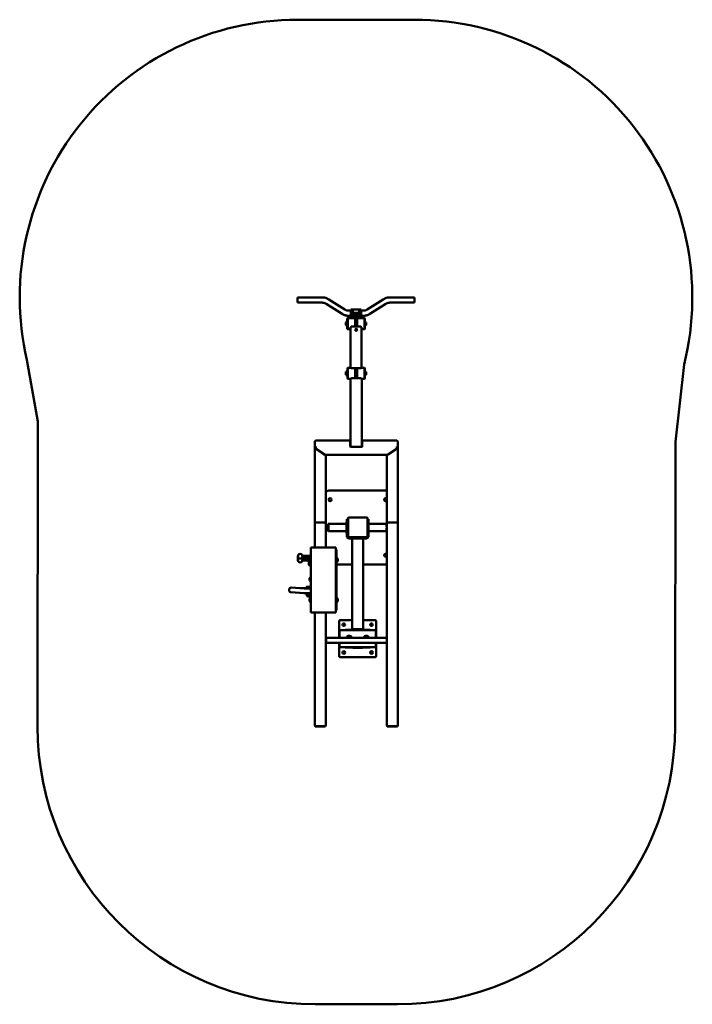
# Model space of a CAD drawing. Units: millimetres. Extents: x -1612 to 2022, y -2486 to 2831.
import ezdxf

# ---------------------------------------------------------------- set-up
doc = ezdxf.new("R2010")
doc.units = ezdxf.units.MM
doc.layers.add('Visible (ISO)', color=7, linetype='Continuous', lineweight=50)

msp = doc.modelspace()

# ---------------------------------------------------------------- linework, layer by layer
at = {"layer": 'Visible (ISO)'}
for p, q in [((-112.1, 2831), (521.7, 2831)), ((-112.1, 1331), (-112.1, 1303)), ((22.6, 1331), (-112.1, 1331)), ((521.7, 1331), (387, 1331)), ((521.7, 1331), (521.7, 1303)), ((22.6, 1303), (-112.1, 1303)), ((129.6, 1242.2), (43, 1297.2)), ((144.6, 1265.9), (58, 1320.8)), ((351.5, 1320.8), (265, 1265.9)), ((366.5, 1297.2), (280, 1242.2)), ((521.7, 1303), (387, 1303)), ((176.8, 1260), (165.1, 1260)), ((176.8, 1232), (165.1, 1232)), ((176.8, 1265.2), (176.8, 1226.7)), ((176.8, 1265.2), (186.8, 1265.2)), ((176.8, 1226.7), (186.8, 1226.7)), ((186.8, 1226.7), (186.8, 1265.2)), ((187.3, 1260), (186.8, 1260)), ((187.3, 1232), (186.8, 1232)), ((187.3, 1265.2), (187.3, 1226.7)), ((222.3, 1265.2), (187.3, 1265.2)), ((197.8, 1226.7), (187.3, 1226.7)), ((199.8, 1244.1), (199.8, 1217.6)), ((209.8, 1244.1), (209.8, 1217.6)), ((222.3, 1226.7), (211.8, 1226.7)), ((222.3, 1226.7), (222.3, 1265.2)), ((222.8, 1260), (222.3, 1260)), ((222.8, 1232), (222.3, 1232)), ((222.8, 1265.2), (222.8, 1226.7)), ((222.8, 1265.2), (232.8, 1265.2)), ((222.8, 1226.7), (232.8, 1226.7)), ((232.8, 1226.7), (232.8, 1265.2)), ((244.5, 1260), (232.8, 1260)), ((244.5, 1232), (232.8, 1232)), ((149.5, 1184.2), (149.5, 1194.2)), ((153, 1197.7), (154.5, 1197.7)), ((153, 1180.7), (154.5, 1180.7)), ((154.5, 1180.7), (154.5, 1197.7)), ((155.5, 1196.7), (154.5, 1197.7)), ((155.5, 1181.7), (154.5, 1180.7)), ((155.5, 1198.2), (156, 1198.7)), ((155.5, 1180.2), (155.5, 1198.2)), ((155.5, 1180.2), (156, 1179.7)), ((156, 1204.2), (156, 1174.2)), ((156, 1204.2), (157.3, 1204.2)), ((156, 1174.2), (157.3, 1174.2)), ((157.3, 1174.2), (157.3, 1204.2)), ((157.3, 1200.8), (157.8, 1200.8)), ((157.3, 1177.7), (157.8, 1177.7)), ((157.8, 1217.2), (159.8, 1219.2)), ((157.8, 1161.2), (157.8, 1217.2)), ((159.8, 1219.2), (159.8, 1159.2)), ((199.8, 1219.2), (159.8, 1219.2)), ((183.3, 1174.9), (227.3, 1174.9)), ((199.8, 1217.6), (199.8, 1174.9)), ((199.8, 1217.6), (209.8, 1217.6)), ((199.8, 1217.6), (199.8, 1174.9)), ((209.8, 1217.6), (209.8, 1174.9)), ((210.8, 1199.2), (209.8, 1199.2)), ((210.8, 1179.2), (209.8, 1179.2)), ((210.8, 1174.9), (210.8, 1219.2)), ((250.8, 1219.2), (210.8, 1219.2)), ((250.8, 1159.2), (250.8, 1219.2)), ((252.8, 1217.2), (250.8, 1219.2)), ((252.8, 1217.2), (252.8, 1161.2)), ((253.1, 1199.2), (252.8, 1199.2)), ((253.1, 1179.2), (252.8, 1179.2)), ((253.1, 1179.2), (253.1, 1199.2)), ((254.1, 1198.2), (253.1, 1199.2)), ((254.1, 1180.2), (253.1, 1179.2)), ((254.1, 1198.2), (254.1, 1180.2)), ((254.1, 1196.7), (255.1, 1197.7)), ((254.1, 1181.7), (255.1, 1180.7)), ((255.1, 1197.7), (255.1, 1180.7)), ((256.6, 1197.7), (255.1, 1197.7)), ((256.6, 1180.7), (255.1, 1180.7)), ((260.1, 1194.2), (260.1, 1184.2)), ((157.8, 1161.2), (159.8, 1159.2)), ((175.3, 1159.2), (159.8, 1159.2)), ((175.3, 1167.4), (175.3, 951.1)), ((206.8, 1159.2), (203.8, 1159.2)), ((235.3, 951.1), (235.3, 1167.4)), ((250.8, 1159.2), (235.3, 1159.2)), ((252.8, 1161.2), (250.8, 1159.2)), ((-1513.2, 661.7), (-1573.8, 994)), ((1977.3, 968.9), (1931, 550.7)), ((149.5, 916.1), (149.5, 926.1)), ((153, 929.6), (154.5, 929.6)), ((153, 912.6), (154.5, 912.6)), ((154.5, 912.6), (154.5, 929.6)), ((155.5, 928.6), (154.5, 929.6)), ((155.5, 913.6), (154.5, 912.6)), ((155.5, 930.1), (156, 930.6)), ((155.5, 912.1), (155.5, 930.1)), ((155.5, 912.1), (156, 911.6)), ((156, 936.1), (156, 906.1)), ((156, 936.1), (157.3, 936.1)), ((156, 906.1), (157.3, 906.1)), ((157.3, 906.1), (157.3, 936.1)), ((157.3, 932.7), (158.3, 932.7)), ((157.3, 909.6), (158.3, 909.6)), ((158.3, 949.1), (160.3, 951.1)), ((158.3, 893.1), (158.3, 949.1)), ((160.3, 951.1), (160.3, 891.1)), ((175.3, 951.1), (160.3, 951.1)), ((183.3, 948.9), (227.3, 948.9)), ((200.3, 948.9), (200.3, 896.1)), ((200.3, 948.9), (200.3, 896.1)), ((210.3, 948.9), (210.3, 896.1)), ((210.3, 939.6), (211.3, 939.6)), ((211.3, 935.5), (210.3, 935.5)), ((211.3, 931.1), (210.3, 931.1)), ((211.3, 911.1), (210.3, 911.1)), ((210.3, 909.2), (211.3, 909.2)), ((211.3, 905.5), (210.3, 905.5)), ((211.3, 896.1), (211.3, 948.9)), ((251.3, 951.1), (235.3, 951.1)), ((251.3, 891.1), (251.3, 951.1)), ((253.3, 949.1), (251.3, 951.1)), ((253.3, 949.1), (253.3, 893.1)), ((254.1, 930.1), (253.3, 930.9)), ((254.1, 912.1), (253.3, 911.3)), ((254.1, 930.1), (254.1, 912.1)), ((254.1, 928.6), (255.1, 929.6)), ((254.1, 913.6), (255.1, 912.6)), ((255.1, 929.6), (255.1, 912.6)), ((256.6, 929.6), (255.1, 929.6)), ((256.6, 912.6), (255.1, 912.6)), ((260.1, 926.1), (260.1, 916.1)), ((158.3, 893.1), (160.3, 891.1)), ((175.8, 891.1), (160.3, 891.1)), ((175.8, 891.1), (175.8, 530)), ((230.3, 896.1), (181.2, 896.1)), ((183.8, 895.8), (227.8, 895.8)), ((251.3, 891.1), (235.8, 891.1)), ((235.8, 530), (235.8, 891.1)), ((253.3, 893.1), (251.3, 891.1)), ((-1515.9, -986), (-1513.2, 661.7)), ((-18.4, 551.7), (-18.4, 522.4)), ((-12.9, 555.4), (-12.2, 555.4)), ((-12.2, 555.4), (-12.2, 558.6)), ((-12.2, 558.6), (175.8, 558.6)), ((173.8, 526.5), (173.8, 555.1)), ((235.8, 558.6), (424.8, 558.6)), ((238.8, 555.1), (238.8, 526.5)), ((424.8, 558.6), (424.8, 555.4)), ((424.8, 555.4), (425.5, 555.4)), ((431, 522.4), (431, 551.7)), ((1931, 550.7), (1928.5, -986)), ((-18.4, 521.4), (-18.4, 522.4)), ((-18.4, 521.4), (-13.4, 521.4)), ((-18.4, 120.6), (-18.4, 521.4)), ((-13.4, 521.4), (-13.4, 522.4)), ((-12.9, 526.2), (-12.2, 526.2)), ((-12.9, 522.8), (-12.2, 522.8)), ((-12.2, 514.9), (-12.2, 526.2)), ((-11.9, 514.7), (-11.9, 514.6)), ((-8.6, 512), (32.1, 484.8)), ((31.6, 483.9), (-8.4, 511.6)), ((39, 482.1), (373.6, 482.1)), ((41.6, 120.6), (41.6, 482.1)), ((235.8, 524.1), (176.8, 524.1)), ((227.8, 524.1), (183.8, 524.1)), ((371, 482.1), (371, 120.6)), ((380.5, 484.8), (421.2, 512)), ((421, 511.6), (381, 483.9)), ((424.5, 514.6), (424.5, 514.7)), ((424.8, 526.2), (425.5, 526.2)), ((424.8, 526.2), (424.8, 514.9)), ((424.8, 522.8), (425.5, 522.8)), ((426, 522.4), (426, 521.4)), ((431, 521.4), (426, 521.4)), ((431, 522.4), (431, 521.4)), ((431, 521.4), (431, 120.6)), ((64.8, 289), (364.8, 289)), ((-18.4, 119.7), (-18.4, 120.6)), ((-18.4, 119.7), (-18.4, -18.8)), ((33.6, 116.1), (-10.4, 116.1)), ((-8.4, 116.1), (31.6, 116.1)), ((41.6, 120.6), (41.6, 119.7)), ((41.6, -18.8), (41.6, 119.7)), ((43.6, 105.2), (41.6, 107.2)), ((54.8, 108), (55.8, 109)), ((54.8, 70), (54.8, 108)), ((55.8, 109), (55.8, 69)), ((152.8, 109), (55.8, 109)), ((152.8, 119), (161.8, 119)), ((152.8, 119), (152.8, 113)), ((152.8, 113), (152.8, 65)), ((154.8, 134), (154.8, 119)), ((161.8, 134), (154.8, 134)), ((161.8, 140), (161.8, 39)), ((264.8, 142), (163.8, 142)), ((266.8, 39), (266.8, 140)), ((272.8, 134), (266.8, 134)), ((272.8, 119), (266.8, 119)), ((272.8, 119), (272.8, 134)), ((272.8, 113), (272.8, 119)), ((272.8, 65), (272.8, 113)), ((272.8, 109), (369.8, 109)), ((369.8, 92.7), (369.8, 109)), ((370.8, 108), (369.8, 109)), ((370.8, 108), (370.8, 105.1)), ((370.8, 107), (371, 107.2)), ((371, 119.7), (371, 120.6)), ((371, 119.7), (371, -982.9)), ((423, 116.1), (379, 116.1)), ((381, 116.1), (421, 116.1)), ((431, 120.6), (431, 119.7)), ((431, -982.9), (431, 119.7)), ((43.6, 69.2), (41.6, 67.2)), ((43.6, 105.2), (43.6, 69.2)), ((43.6, 99), (54.8, 99)), ((43.6, 79), (54.8, 79)), ((54.8, 70), (55.8, 69)), ((152.8, 69), (55.8, 69)), ((152.8, 65), (152.8, 59)), ((152.8, 59), (161.8, 59)), ((154.8, 59), (154.8, 45)), ((272.8, 59), (266.8, 59)), ((272.8, 69), (369.2, 69)), ((272.8, 59), (272.8, 65)), ((272.8, 45), (272.8, 59)), ((369, 69.2), (369, 84.7)), ((369.1, 69.1), (371, 67.2)), ((163.8, 37), (264.8, 37)), ((170.8, 29), (256.8, 29)), ((183.8, 29), (183.8, -461)), ((191.8, 29), (235.8, 29)), ((243.8, -461), (243.8, 29)), ((-38.4, -55), (-38.4, -18.8)), ((-38.4, -18.8), (96.6, -18.8)), ((96.6, -18.8), (96.6, -55)), ((97.4, -33.4), (96.6, -33.4)), ((99.6, -33.4), (97.4, -33.4)), ((99.6, -33.4), (99.6, -70.2)), ((-109.4, -66.6), (-109.4, -87.3)), ((-84.4, -64.3), (-84.4, -66.6)), ((-84.4, -64.3), (-48.4, -64.3)), ((-84.4, -66.6), (-84.4, -67.3)), ((-84.4, -67.3), (-84.4, -70.3)), ((-84.4, -70.3), (-84.4, -72.6)), ((-48.4, -70.3), (-84.4, -70.3)), ((-84.4, -72.6), (-84.4, -84.3)), ((-84.4, -72.6), (-48.4, -72.6)), ((-84.4, -81.3), (-51.6, -81.3)), ((-84.4, -84.3), (-84.4, -87.3)), ((-84.4, -87.3), (-84.4, -89.6)), ((-51.6, -87.3), (-84.4, -87.3)), ((-84.4, -89.6), (-51.6, -89.6)), ((-51.6, -80.2), (-51.6, -93.2)), ((-50.8, -99), (-50.8, -111.9)), ((-45, -97.2), (-45, -76.2)), ((-44.4, -74.3), (-44.4, -94.5)), ((-44.4, -94.5), (-44.4, -101)), ((-44.4, -101), (-44.4, -102.4)), ((-44.4, -102.4), (-44.4, -111.5)), ((-44.4, -102.4), (-44.4, -102.4)), ((-44.4, -102.4), (-38.4, -102.4)), ((-38.4, -55), (-38.4, -72.1)), ((-38.4, -321.1), (-38.4, -72.1)), ((96.6, -72.1), (96.6, -55)), ((96.6, -72.1), (96.6, -321.1)), ((99.6, -74.4), (99.6, -70.2)), ((99.6, -74.4), (99.6, -318.8)), ((106.2, -93.2), (106.2, -80.2)), ((-44.4, -111.5), (-44.4, -118)), ((-44.4, -118), (-44.4, -119.4)), ((-44.4, -119.4), (-44.4, -119.4)), ((-44.4, -119.4), (-38.4, -119.4)), ((99.6, -111), (183.8, -111)), ((243.8, -111), (364.8, -111)), ((-45.6, -184.3), (-45.6, -197.3)), ((-39, -201.3), (-39, -180.3)), ((-76.5, -265.4), (-146.8, -261)), ((-74.9, -240.5), (-145.2, -236)), ((-94.4, -238.7), (-65.3, -240.3)), ((-94.4, -238.7), (-94.4, -239.3)), ((-62.3, -238.7), (-94.4, -238.7)), ((-94.4, -264.3), (-94.4, -264.7)), ((-94.4, -264.7), (-65.3, -266.3)), ((-65.3, -240.3), (-65.3, -240.9)), ((-65.3, -240.3), (-38.4, -240.7)), ((-62.3, -239.2), (-62.3, -231.8)), ((-38.4, -241.4), (-60.5, -241)), ((-58.9, -231.4), (-56.6, -231.2)), ((-56.6, -231.5), (-58.9, -231.4)), ((-56.6, -231.2), (-52, -231.2)), ((-56.6, -231.5), (-56.6, -231.2)), ((-52, -231.5), (-56.6, -231.5)), ((-52, -231.2), (-49.7, -231.4)), ((-52, -231.5), (-52, -231.2)), ((-49.7, -231.4), (-52, -231.5)), ((-46.3, -239.2), (-46.3, -231.8)), ((-38.4, -238.7), (-46.3, -238.7)), ((-65.3, -265.9), (-65.3, -266.3)), ((-65.3, -266.3), (-38.4, -266.7)), ((-63.2, -273.2), (-63.2, -266.3)), ((-63.2, -273.2), (-63.2, -266.3)), ((-38.4, -266.5), (-61, -266)), ((-60.1, -277.5), (-60.1, -275.8)), ((-59.3, -273.5), (-59.3, -266.4)), ((-58.2, -273.5), (-58.2, -266.4)), ((-50.5, -273.5), (-50.5, -266.5)), ((-49.3, -273.5), (-49.3, -266.5)), ((-48.5, -277.5), (-48.5, -275.8)), ((-45.6, -296.1), (-45.6, -309.1)), ((-45.5, -273.2), (-45.5, -266.6)), ((-45.4, -273.2), (-45.4, -266.6)), ((-44.8, -266.6), (-44.8, -274.6)), ((-44.8, -285.4), (-44.8, -295.1)), ((-39, -313.1), (-39, -292.1)), ((99.6, -323), (99.6, -318.8)), ((106.2, -309.1), (106.2, -296.1)), ((-38.4, -321.1), (-38.4, -337.6)), ((-38.4, -370.1), (-38.4, -337.6)), ((96.6, -370.1), (-38.4, -370.1)), ((-18.4, -370.1), (-18.4, -982.9)), ((41.6, -982.9), (41.6, -370.1)), ((96.6, -337.6), (96.6, -321.1)), ((96.6, -337.6), (96.6, -370.1)), ((96.6, -355.9), (97.4, -355.9)), ((97.4, -355.9), (99.6, -355.9)), ((99.6, -323), (99.6, -355.9)), ((113.8, -417), (113.8, -506.5)), ((183.8, -411), (119.8, -411)), ((307.8, -411), (243.8, -411)), ((313.8, -506.5), (313.8, -417)), ((116.5, -506.5), (116.5, -469.8)), ((121.4, -464.8), (306.5, -464.8)), ((280.8, -463.5), (146.8, -463.5)), ((191.8, -461), (183.8, -461)), ((235.8, -461), (191.8, -461)), ((243.8, -461), (235.8, -461)), ((311.5, -469.8), (311.5, -506.5)), ((42.8, -506.5), (42.8, -534.5)), ((42.8, -506.5), (371, -506.5)), ((42.8, -534.5), (371, -534.5)), ((113.8, -534.5), (113.8, -605)), ((116.5, -551.9), (116.5, -534.5)), ((306.5, -556.8), (121.4, -556.8)), ((146.8, -558.5), (280.8, -558.5)), ((191.8, -561), (235.8, -561)), ((311.5, -534.5), (311.5, -551.9)), ((313.8, -605), (313.8, -534.5)), ((119.8, -611), (307.8, -611)), ((41.6, -895.9), (42.3, -895.9)), ((41.6, -897.3), (42.3, -897.3)), ((42.3, -895.9), (42.3, -897.3)), ((42.3, -897.3), (42.3, -972.3)), ((-15.9, -983.2), (-15.9, -986)), ((34.1, -986.1), (-10.9, -986.1)), ((-10.4, -983.2), (33.6, -983.2)), ((39.1, -983.2), (39.1, -986)), ((41.6, -972.3), (42.3, -972.3)), ((373.5, -983.2), (373.5, -986)), ((423.5, -986.1), (378.5, -986.1)), ((379, -983.2), (423, -983.2)), ((428.5, -983.2), (428.5, -986)), ((428.5, -2486), (-15.9, -2486))]:
    msp.add_line(p, q, dxfattribs=at)
for centre, radius in [((64.8, 239), 8), ((138.8, -436), 7), ((288.8, -436), 7), ((138.8, -586), 7), ((288.8, -586), 7)]:
    msp.add_circle(centre, radius, dxfattribs=at)
for centre, radius, start, end in [((-112.1, 1331), 1500, 90, 192.9823), ((521.7, 1331), 1500, 346.0291, 90), ((197.8, 1224.7), 2, 0, 90), ((211.8, 1224.7), 2, 90, 180), ((153, 1194.2), 3.5, 90, 180), ((153, 1184.2), 3.5, 180, 270), ((256.6, 1194.2), 3.5, 0, 90), ((256.6, 1184.2), 3.5, 270, 0), ((153, 926.1), 3.5, 90, 180), ((153, 916.1), 3.5, 180, 270), ((256.6, 926.1), 3.5, 0, 90), ((256.6, 916.1), 3.5, 270, 0), ((64.8, 239), 50, 90, 117.6644), ((364.8, 239), 50, 82.8601, 90), ((364.8, 239), 8, 39.0292, 320.9708), ((163.8, 140), 2, 90, 180), ((264.8, 140), 2, 0, 90), ((170.8, 45), 16, 180, 270), ((163.8, 39), 2, 180, 270), ((256.8, 45), 16, 270, 0), ((264.8, 39), 2, 270, 0), ((364.8, -61), 8, 39.0292, 320.9708), ((-43.2, -86.7), 10.7, 100.0421, 142.4962), ((-43.2, -86.7), 10.7, 217.5038, 259.9579), ((-42.3, -105.5), 10.7, 121.1073, 142.4962), ((-44.4, -80.1), 0.6, 180, 270), ((-44.4, -93.3), 0.6, 90, 180), ((-36.6, -88), 10.7, 217.5038, 222.5196), ((-42.3, -105.5), 10.7, 102.3052, 104.8339), ((97.7, -86.7), 10.7, 37.5038, 79.9579), ((97.7, -86.7), 10.7, 280.0421, 322.4962), ((-42.3, -105.5), 10.7, 217.5038, 258.4776), ((364.8, -61), 50, 270, 277.1399), ((-37.2, -190.8), 10.7, 100.0421, 142.4962), ((-37.2, -190.8), 10.7, 217.5038, 259.9579), ((-38.4, -184.2), 0.6, 180, 270), ((-38.4, -197.4), 0.6, 90, 180), ((-54.3, -277.5), 5.8, 180, 0), ((-37.2, -302.6), 10.7, 100.0421, 142.4962), ((-37.2, -302.6), 10.7, 217.5038, 259.9579), ((-36.3, -268.1), 10.7, 217.5038, 258.4776), ((-36.3, -291.9), 10.7, 101.5224, 142.4962), ((-38.4, -296), 0.6, 180, 270), ((-38.4, -309.2), 0.6, 90, 180), ((97.7, -302.6), 10.7, 37.5038, 79.9579), ((97.7, -302.6), 10.7, 280.0421, 322.4962), ((119.8, -417), 6, 90, 180), ((307.8, -417), 6, 0, 90), ((146.8, -466.5), 3, 90, 146.2931), ((191.8, -469), 8, 90, 136.5675), ((235.8, -469), 8, 43.4325, 90), ((280.8, -466.5), 3, 33.7069, 90), ((167.5, -510.8), 15, 16.9778, 163.0222), ((167.5, -510.8), 5.75, 49.6182, 130.3818), ((260.5, -510.8), 15, 16.9778, 163.0222), ((260.5, -510.8), 5.75, 49.6182, 130.3818), ((146.8, -555.5), 3, 206.4269, 270), ((191.8, -553), 8, 223.4325, 270), ((235.8, -553), 8, 270, 316.5675), ((280.8, -555.5), 3, 270, 333.5731), ((119.8, -605), 6, 180, 270), ((307.8, -605), 6, 270, 0), ((-15.9, -986), 1500, 180, 270), ((428.5, -986), 1500, 270, 0)]:
    msp.add_arc(centre, radius, start, end, dxfattribs=at)
for centre, major_axis, ratio in [((205.3, 1156.1), (-5, 0), 0.941646), ((-96.9, -66.6), (12.5, 0), 0.997062)]:
    msp.add_ellipse(centre, major_axis=major_axis, ratio=ratio, dxfattribs=at)
for centre, major_axis, ratio, start_param, end_param in [((205.3, 1154.7), (5, 0), 0.941646, 0.143478, 2.998115), ((183.8, 901.9), (8, 0), 0.759915, 4.388223, 4.712389), ((227.8, 901.9), (8, 0), 0.759915, 4.712389, 5.036555), ((-12.9, 551.7), (-5.5, 0), 0.681891, 4.712389, 6.283185), ((-8.4, 550.7), (10, 0), 0.731454, 1.959015, 2.694462), ((176.8, 555.1), (-3, 0), 0.731454, 6.115737, 6.283185), ((176.8, 551.7), (-3, 0), 0.731454, 6.115737, 6.283185), ((235.8, 555.1), (3, 0), 0.731454, 0, 0.167448), ((235.8, 551.7), (3, 0), 0.731454, 0, 0.167448), ((421, 550.7), (10, 0), 0.731454, 0.44713, 1.182578), ((425.5, 551.7), (5.5, 0), 0.681891, 0, 1.570796), ((-12.9, 522.4), (-5.5, 0), 0.681891, 4.712389, 6.283185), ((-8.4, 521.4), (-10, 0), 0.731454, 0, 1.210453), ((-12.9, 522.4), (-0.5, 0), 0.681891, 4.712389, 6.283185), ((-8.4, 521.4), (-5, 0), 0.731454, 0, 0.711965), ((-8.6, 519.3), (9.37, -9.13), 0.434802, 4.752912, 5.113255), ((-8.4, 518.9), (-9.17, 9.28), 0.429709, 1.620641, 1.980984), ((31.6, 491.2), (9.17, -9.28), 0.429709, 5.122577, 6.322369), ((32.1, 492.1), (-9.37, 9.13), 0.434802, 1.971663, 2.722008), ((176.8, 526.5), (-3, 0), 0.731454, 0, 0.167448), ((183.8, 530), (-8, 0), 0.731454, 0, 1.570796), ((227.8, 530), (8, 0), 0.731454, 4.712389, 6.283185), ((235.8, 526.5), (3, 0), 0.731454, 6.115737, 6.283185), ((381, 491.2), (9.17, 9.28), 0.429709, 3.102409, 4.302201), ((380.5, 492.1), (-9.37, -9.13), 0.434802, 0.419585, 1.16993), ((421, 518.9), (-9.17, -9.28), 0.429709, 1.160609, 1.520952), ((421.2, 519.3), (9.37, 9.13), 0.434802, 4.311523, 4.671866), ((421, 521.4), (10, 0), 0.731454, 5.072732, 6.283185), ((421, 521.4), (5, 0), 0.731454, 5.57122, 6.283185), ((425.5, 522.4), (5.5, 0), 0.681891, 0, 1.570796), ((425.5, 522.4), (0.5, 0), 0.681891, 0, 1.570796), ((-8.4, 120.6), (10, 0), 0.449005, 3.141593, 4.712389), ((-10.4, 119.7), (-8, 0), 0.449005, 0, 1.570796), ((31.6, 120.6), (10, 0), 0.449005, 4.712389, 6.283185), ((33.6, 119.7), (-8, 0), 0.449005, 1.570796, 3.141593), ((166.8, 137), (-4.7, 11.4), 0.138701, 1.385743, 1.513408), ((166.8, 137), (-11.4, 4.7), 0.138701, 4.769778, 4.897443), ((261.8, 137), (11.4, 4.7), 0.138701, 1.385743, 1.513408), ((261.8, 137), (4.7, 11.4), 0.138701, 4.769778, 4.897443), ((381, 120.6), (10, 0), 0.449005, 3.141593, 4.712389), ((379, 119.7), (-8, 0), 0.449005, 0, 1.570796), ((421, 120.6), (10, 0), 0.449005, 4.712389, 6.283185), ((423, 119.7), (-8, 0), 0.449005, 1.570796, 3.141593), ((166.8, 42), (-4.7, -11.4), 0.138701, 4.769778, 4.897443), ((166.8, 42), (-11.4, -4.7), 0.138701, 1.385743, 1.513408), ((261.8, 42), (11.4, -4.7), 0.138701, 4.769778, 4.897443), ((261.8, 42), (4.7, -11.4), 0.138701, 1.385743, 1.513408), ((-96.9, -87.3), (12.5, 0), 0.997062, 3.141593, 6.283185), ((-48.4, -74.3), (10, 0), 0.997062, 0, 1.570796), ((-48.4, -74.3), (4, 0), 0.997062, 0, 1.570796), ((-48.4, -76.6), (4, 0), 0.997062, 0, 1.570796), ((-146, -248.5), (-0.8, -12.5), 0.874082, 3.141593, 6.283185), ((121.5, -469.9), (-3.61, 3.61), 0.980196, 5.507788, 7.058583), ((306.4, -469.9), (3.61, 3.61), 0.980196, 5.507788, 7.058583), ((121.5, -551.8), (-3.61, -3.61), 0.980196, 5.507788, 7.058583), ((306.4, -551.8), (3.61, -3.61), 0.980196, 5.507788, 7.058583), ((-10.4, -982.9), (-8, 0), 0.035046, 0, 1.570796), ((-10.9, -986), (-5, 0), 0.035046, 0, 1.570796), ((33.6, -982.9), (8, 0), 0.035046, 4.712389, 6.283185), ((34.1, -986), (5, 0), 0.035046, 4.712389, 6.283185), ((379, -982.9), (-8, 0), 0.035046, 0, 1.570796), ((378.5, -986), (-5, 0), 0.035046, 0, 1.570796), ((423, -982.9), (8, 0), 0.035046, 4.712389, 6.283185), ((423.5, -986), (5, 0), 0.035046, 4.712389, 6.283185)]:
    msp.add_ellipse(centre, major_axis=major_axis, ratio=ratio, start_param=start_param, end_param=end_param, dxfattribs=at)
for points, knots in [([(58, 1320.8), (56, 1322.1), (53.8, 1323.3), (49.3, 1325.5), (47, 1326.5), (42.3, 1328.1), (39.9, 1328.8), (35, 1329.9), (32.6, 1330.3), (27.6, 1330.9), (25.1, 1331), (22.6, 1331)], [5.6897734, 5.6897734, 5.6897734, 5.6897734, 5.8084558, 5.8084558, 5.9271381, 5.9271381, 6.0458205, 6.0458205, 6.1645029, 6.1645029, 6.2831853, 6.2831853, 6.2831853, 6.2831853]), ([(387, 1331), (384.5, 1331), (382, 1330.9), (377, 1330.3), (374.6, 1329.9), (369.7, 1328.8), (367.3, 1328.1), (362.6, 1326.5), (360.3, 1325.5), (355.8, 1323.3), (353.6, 1322.1), (351.5, 1320.8)], [6.2831853, 6.2831853, 6.2831853, 6.2831853, 6.4018677, 6.4018677, 6.5205501, 6.5205501, 6.6392325, 6.6392325, 6.7579149, 6.7579149, 6.8765973, 6.8765973, 6.8765973, 6.8765973]), ([(43, 1297.2), (41.9, 1297.9), (40.6, 1298.6), (38.1, 1299.8), (36.7, 1300.4), (34, 1301.3), (32.6, 1301.7), (29.8, 1302.4), (28.4, 1302.6), (25.5, 1302.9), (24, 1303), (22.6, 1303)], [5.6897734, 5.6897734, 5.6897734, 5.6897734, 5.8084558, 5.8084558, 5.9271381, 5.9271381, 6.0458205, 6.0458205, 6.1645029, 6.1645029, 6.2831853, 6.2831853, 6.2831853, 6.2831853]), ([(387, 1303), (385.5, 1303), (384.1, 1302.9), (381.2, 1302.6), (379.8, 1302.4), (376.9, 1301.7), (375.6, 1301.3), (372.8, 1300.4), (371.5, 1299.8), (369, 1298.6), (367.7, 1297.9), (366.5, 1297.2)], [6.2831853, 6.2831853, 6.2831853, 6.2831853, 6.4018677, 6.4018677, 6.5205501, 6.5205501, 6.6392325, 6.6392325, 6.7579149, 6.7579149, 6.8765973, 6.8765973, 6.8765973, 6.8765973]), ([(165.1, 1232), (162.6, 1232), (160.1, 1232.1), (155.1, 1232.7), (152.7, 1233.1), (147.8, 1234.2), (145.4, 1234.9), (140.7, 1236.6), (138.4, 1237.5), (133.9, 1239.7), (131.7, 1240.9), (129.6, 1242.2)], [3.1415927, 3.1415927, 3.1415927, 3.1415927, 3.260275, 3.260275, 3.3789574, 3.3789574, 3.4976398, 3.4976398, 3.6163222, 3.6163222, 3.7350046, 3.7350046, 3.7350046, 3.7350046]), ([(165.1, 1260), (163.6, 1260), (162.2, 1260.1), (159.3, 1260.4), (157.8, 1260.6), (155, 1261.3), (153.6, 1261.7), (150.9, 1262.6), (149.6, 1263.2), (147, 1264.4), (145.8, 1265.1), (144.6, 1265.9)], [3.1415927, 3.1415927, 3.1415927, 3.1415927, 3.260275, 3.260275, 3.3789574, 3.3789574, 3.4976398, 3.4976398, 3.6163222, 3.6163222, 3.7350046, 3.7350046, 3.7350046, 3.7350046]), ([(265, 1265.9), (263.8, 1265.1), (262.5, 1264.4), (260, 1263.2), (258.7, 1262.6), (256, 1261.7), (254.6, 1261.3), (251.7, 1260.6), (250.3, 1260.4), (247.4, 1260.1), (246, 1260), (244.5, 1260)], [2.5481807, 2.5481807, 2.5481807, 2.5481807, 2.6668631, 2.6668631, 2.7855455, 2.7855455, 2.9042279, 2.9042279, 3.0229103, 3.0229103, 3.1415927, 3.1415927, 3.1415927, 3.1415927]), ([(280, 1242.2), (277.9, 1240.9), (275.7, 1239.7), (271.2, 1237.5), (268.9, 1236.6), (264.2, 1234.9), (261.8, 1234.2), (256.9, 1233.1), (254.5, 1232.7), (249.5, 1232.1), (247, 1232), (244.5, 1232)], [2.5481807, 2.5481807, 2.5481807, 2.5481807, 2.6668631, 2.6668631, 2.7855455, 2.7855455, 2.9042279, 2.9042279, 3.0229103, 3.0229103, 3.1415927, 3.1415927, 3.1415927, 3.1415927]), ([(183.3, 1174.9), (182.3, 1174.9), (181.2, 1174.7), (179.3, 1173.8), (178.5, 1173.2), (177.1, 1171.8), (176.4, 1170.9), (175.5, 1169.1), (175.3, 1168.2), (175.3, 1167.4)], [5.102454, 5.102454, 5.102454, 5.102454, 5.408806, 5.408806, 5.715158, 5.715158, 6.066995, 6.066995, 6.418832, 6.418832, 6.418832, 6.418832]), ([(235.3, 1167.4), (235.3, 1168.2), (235.1, 1169.1), (234.2, 1170.9), (233.5, 1171.8), (232.1, 1173.2), (231.3, 1173.8), (229.4, 1174.7), (228.3, 1174.9), (227.3, 1174.9)], [3.786564, 3.786564, 3.786564, 3.786564, 4.138401, 4.138401, 4.490238, 4.490238, 4.79659, 4.79659, 5.102942, 5.102942, 5.102942, 5.102942]), ([(175.3, 951.1), (175.3, 951), (175.5, 950.8), (176.4, 950.4), (177.1, 950.1), (178.5, 949.6), (179.3, 949.4), (181.2, 949), (182.3, 948.9), (183.3, 948.9)], [3.786069, 3.786069, 3.786069, 3.786069, 4.137906, 4.137906, 4.489743, 4.489743, 4.796095, 4.796095, 5.102447, 5.102447, 5.102447, 5.102447]), ([(227.3, 948.9), (228.3, 948.9), (229.4, 949), (231.3, 949.4), (232.1, 949.6), (233.5, 950.1), (234.2, 950.4), (235.1, 950.8), (235.3, 951), (235.3, 951.1)], [5.102942, 5.102942, 5.102942, 5.102942, 5.409294, 5.409294, 5.715646, 5.715646, 6.067483, 6.067483, 6.419319, 6.419319, 6.419319, 6.419319]), ([(181.2, 896.1), (181.2, 896), (181.1, 896), (180.2, 894.9), (179.3, 894), (177.8, 892.6), (177.1, 892.1), (176.1, 891.3), (175.8, 891.1), (175.8, 891.1)], [0.54663, 0.54663, 0.54663, 0.54663, 0.583922, 0.583922, 1.167845, 1.167845, 1.751767, 1.751767, 2.335689, 2.335689, 2.335689, 2.335689]), ([(235.8, 891.1), (235.8, 891.1), (235.5, 891.3), (234.5, 892.1), (233.8, 892.6), (232.3, 894), (231.4, 894.9), (230.5, 896), (230.4, 896), (230.3, 896.1)], [5.106602, 5.106602, 5.106602, 5.106602, 5.690525, 5.690525, 6.274447, 6.274447, 6.858369, 6.858369, 6.895661, 6.895661, 6.895661, 6.895661]), ([(173.8, 555.4), (173.9, 555.6), (173.9, 555.7), (174.2, 556.1), (174.4, 556.4), (174.9, 556.7), (175.3, 556.8), (175.7, 556.9), (175.7, 556.9), (175.8, 556.9)], [-0.4047078, -0.4047078, -0.4047078, -0.4047078, -0.3405946, -0.3405946, -0.2273698, -0.2273698, -0.1136849, -0.1136849, -0.0983045, -0.0983045, -0.0983045, -0.0983045]), ([(175.8, 553.3), (175.7, 553.3), (175.7, 553.3), (175.3, 553.2), (174.9, 553.1), (174.4, 552.9), (174.2, 552.7), (173.9, 552.3), (173.9, 552.2), (173.8, 552)], [0.0992261, 0.0992261, 0.0992261, 0.0992261, 0.1160888, 0.1160888, 0.2321776, 0.2321776, 0.3460744, 0.3460744, 0.4106336, 0.4106336, 0.4106336, 0.4106336]), ([(235.8, 557), (236.2, 557), (236.6, 557), (237.3, 556.8), (237.7, 556.7), (238.2, 556.4), (238.4, 556.1), (238.7, 555.7), (238.7, 555.6), (238.8, 555.4)], [0, 0, 0, 0, 0.1136849, 0.1136849, 0.2273698, 0.2273698, 0.3405946, 0.3405946, 0.4047078, 0.4047078, 0.4047078, 0.4047078]), ([(238.8, 552), (238.7, 552.2), (238.7, 552.3), (238.4, 552.7), (238.2, 552.9), (237.7, 553.1), (237.3, 553.2), (236.6, 553.4), (236.2, 553.4), (235.8, 553.4)], [-0.4106336, -0.4106336, -0.4106336, -0.4106336, -0.3460744, -0.3460744, -0.2321776, -0.2321776, -0.1160888, -0.1160888, 0, 0, 0, 0]), ([(176.8, 524.1), (176.4, 524.1), (176, 524.2), (175.3, 524.5), (174.9, 524.7), (174.4, 525.1), (174.2, 525.4), (173.9, 525.8), (173.9, 526), (173.8, 526.2)], [0.9107777, 0.9107777, 0.9107777, 0.9107777, 1.0244626, 1.0244626, 1.1381476, 1.1381476, 1.2513723, 1.2513723, 1.3154855, 1.3154855, 1.3154855, 1.3154855]), ([(238.8, 526.2), (238.7, 526), (238.7, 525.8), (238.4, 525.4), (238.2, 525.1), (237.7, 524.7), (237.3, 524.5), (236.6, 524.2), (236.2, 524.1), (235.8, 524.1)], [0.5060699, 0.5060699, 0.5060699, 0.5060699, 0.5701831, 0.5701831, 0.6834079, 0.6834079, 0.7970928, 0.7970928, 0.9107777, 0.9107777, 0.9107777, 0.9107777]), ([(164.4, 138.5), (164.3, 138.6), (164.3, 138.7), (164.3, 138.9), (164.3, 139), (164.4, 139.2), (164.4, 139.3), (164.5, 139.4), (164.6, 139.4), (164.7, 139.5), (164.8, 139.5), (165, 139.5), (165.1, 139.5), (165.2, 139.5), (165.3, 139.5), (165.3, 139.4)], [0, 0, 0, 0, 0.0448008, 0.0448008, 0.0788181, 0.0788181, 0.1071637, 0.1071637, 0.1345066, 0.1345066, 0.1653753, 0.1653753, 0.1901042, 0.1901042, 0.216718, 0.216718, 0.216718, 0.216718]), ([(263.3, 139.4), (263.4, 139.5), (263.5, 139.5), (263.7, 139.5), (263.8, 139.5), (264, 139.4), (264.1, 139.4), (264.2, 139.3), (264.2, 139.2), (264.3, 139), (264.3, 139), (264.3, 138.8), (264.3, 138.7), (264.3, 138.6), (264.3, 138.5), (264.2, 138.5)], [0, 0, 0, 0, 0.0448008, 0.0448008, 0.0788181, 0.0788181, 0.1071637, 0.1071637, 0.1345066, 0.1345066, 0.1653753, 0.1653753, 0.1901042, 0.1901042, 0.216718, 0.216718, 0.216718, 0.216718]), ([(165.3, 39.6), (165.2, 39.5), (165.1, 39.5), (164.8, 39.5), (164.7, 39.5), (164.6, 39.6), (164.5, 39.6), (164.4, 39.7), (164.4, 39.8), (164.3, 39.9), (164.3, 40), (164.3, 40.2), (164.3, 40.3), (164.3, 40.4), (164.3, 40.5), (164.4, 40.5)], [0, 0, 0, 0, 0.0448008, 0.0448008, 0.0788181, 0.0788181, 0.1071637, 0.1071637, 0.1345066, 0.1345066, 0.1653753, 0.1653753, 0.1901042, 0.1901042, 0.216718, 0.216718, 0.216718, 0.216718]), ([(264.2, 40.5), (264.3, 40.4), (264.3, 40.3), (264.3, 40), (264.3, 40), (264.2, 39.8), (264.2, 39.7), (264.1, 39.6), (264, 39.6), (263.8, 39.5), (263.8, 39.5), (263.6, 39.5), (263.5, 39.5), (263.4, 39.5), (263.3, 39.5), (263.3, 39.6)], [0, 0, 0, 0, 0.0448008, 0.0448008, 0.0788181, 0.0788181, 0.1071637, 0.1071637, 0.1345066, 0.1345066, 0.1653753, 0.1653753, 0.1901042, 0.1901042, 0.216718, 0.216718, 0.216718, 0.216718]), ([(99.6, -33.4), (99.6, -32.6), (98.7, -31.8), (97.3, -31), (97.1, -30.9), (96.8, -30.8), (96.6, -30.6)], [0, 0, 0, 0, 0.894671, 0.894671, 0.894671, 1.047198, 1.047198, 1.047198, 1.047198]), ([(-61, -266), (-62.2, -266), (-63.5, -265.9), (-65.8, -265.9), (-67, -265.9), (-69.2, -265.8), (-70.2, -265.7), (-72.2, -265.7), (-73.1, -265.6), (-74.9, -265.5), (-75.7, -265.5), (-76.5, -265.4)], [2.0943951, 2.0943951, 2.0943951, 2.0943951, 2.2026055, 2.2026055, 2.3108159, 2.3108159, 2.4190263, 2.4190263, 2.5272368, 2.5272368, 2.6354472, 2.6354472, 2.6354472, 2.6354472]), ([(-60.5, -241), (-61.7, -241), (-62.9, -241), (-65.2, -240.9), (-66.2, -240.9), (-68.3, -240.8), (-69.3, -240.8), (-71.1, -240.7), (-72, -240.6), (-73.6, -240.6), (-74.3, -240.5), (-74.9, -240.5)], [2.0943951, 2.0943951, 2.0943951, 2.0943951, 2.2026055, 2.2026055, 2.3108159, 2.3108159, 2.4190263, 2.4190263, 2.5272368, 2.5272368, 2.6354472, 2.6354472, 2.6354472, 2.6354472]), ([(-46.3, -231.8), (-46.3, -231.7), (-46.3, -231.7), (-46.4, -231.6), (-46.4, -231.6), (-46.4, -231.5), (-46.5, -231.5), (-46.5, -231.4), (-46.5, -231.4), (-46.6, -231.4), (-46.7, -231.4), (-46.9, -231.3), (-47.1, -231.3), (-47.8, -231.2), (-48.3, -231.2), (-49.5, -231.2), (-50.2, -231.2), (-51.6, -231.1), (-52.4, -231.1), (-54, -231.1), (-54.9, -231.1), (-56.5, -231.1), (-57.2, -231.1), (-58.7, -231.2), (-59.3, -231.2), (-60.5, -231.2), (-60.9, -231.2), (-61.6, -231.3), (-61.8, -231.3), (-62.1, -231.4), (-62.1, -231.4), (-62.2, -231.5), (-62.2, -231.5), (-62.2, -231.5), (-62.3, -231.6), (-62.3, -231.7), (-62.3, -231.7), (-62.3, -231.8)], [6.283185, 6.283185, 6.283185, 6.283185, 6.296563, 6.296563, 6.311227, 6.311227, 6.329338, 6.329338, 6.35655, 6.35655, 6.420409, 6.420409, 6.734568, 6.734568, 7.067644, 7.067644, 7.390154, 7.390154, 7.711142, 7.711142, 8.031762, 8.031762, 8.3524, 8.3524, 8.673468, 8.673468, 8.996312, 8.996312, 9.33166, 9.33166, 9.378219, 9.378219, 9.391979, 9.391979, 9.411758, 9.411758, 9.424778, 9.424778, 9.424778, 9.424778]), ([(-59.3, -273.5), (-59.3, -273.6), (-59.3, -273.8), (-59.4, -274), (-59.5, -274.2), (-59.6, -274.5), (-59.7, -274.7), (-60.3, -275.2), (-60.8, -275.3), (-61.2, -275.3), (-61.7, -275.2), (-62.2, -275.1), (-62.8, -274.5), (-62.9, -274.3), (-63, -274), (-63.1, -273.8), (-63.2, -273.5), (-63.2, -273.4), (-63.2, -273.2)], [1.3356182, 1.3356182, 1.3356182, 1.3356182, 1.3774532, 1.3774532, 1.4290947, 1.4290947, 1.5080448, 1.5080448, 1.7808242, 1.7808242, 1.7808242, 2.0536036, 2.0536036, 2.1325537, 2.1325537, 2.1841952, 2.1841952, 2.2260303, 2.2260303, 2.2260303, 2.2260303]), ([(-63.2, -273.2), (-63.2, -273.5), (-63.2, -273.7), (-63, -274.2), (-62.9, -274.4), (-62.6, -274.8), (-62.5, -275), (-62.2, -275.3), (-62, -275.4), (-61.7, -275.5), (-61.6, -275.6), (-61.4, -275.6), (-61.3, -275.7), (-61.1, -275.7), (-61.1, -275.7), (-60.8, -275.8), (-60.6, -275.8), (-60.2, -275.8), (-59.8, -275.8), (-58.9, -275.9), (-58.3, -275.9), (-57, -275.9), (-56.4, -275.9), (-55, -275.9), (-54.3, -275.9), (-52.9, -275.9), (-52.2, -275.9), (-50.9, -275.9), (-50.4, -275.9), (-49.3, -275.9), (-48.8, -275.8), (-48.2, -275.8), (-48, -275.8), (-47.7, -275.7), (-47.6, -275.7), (-47.3, -275.6), (-47.2, -275.6), (-47, -275.6), (-46.9, -275.5), (-46.5, -275.3), (-46.3, -275.1), (-45.8, -274.5), (-45.6, -274.2), (-45.5, -273.7), (-45.4, -273.4), (-45.4, -273.2)], [6.283185, 6.283185, 6.283185, 6.283185, 6.294443, 6.294443, 6.306849, 6.306849, 6.323071, 6.323071, 6.347092, 6.347092, 6.380034, 6.380034, 6.41979, 6.41979, 6.482311, 6.482311, 6.660597, 6.660597, 6.962615, 6.962615, 7.312929, 7.312929, 7.641912, 7.641912, 7.966881, 7.966881, 8.291467, 8.291467, 8.61854, 8.61854, 8.956464, 8.956464, 9.171017, 9.171017, 9.297898, 9.297898, 9.325246, 9.325246, 9.365867, 9.365867, 9.397603, 9.397603, 9.415329, 9.415329, 9.424778, 9.424778, 9.424778, 9.424778]), ([(-50.5, -273.5), (-50.5, -273.6), (-50.5, -273.8), (-50.6, -274.1), (-50.7, -274.2), (-51, -274.6), (-51.3, -274.7), (-52.3, -275.3), (-53.4, -275.4), (-54.3, -275.4), (-55.2, -275.4), (-56.3, -275.3), (-57.4, -274.7), (-57.6, -274.6), (-57.9, -274.2), (-58, -274.1), (-58.2, -273.8), (-58.2, -273.6), (-58.2, -273.5)], [1.3356182, 1.3356182, 1.3356182, 1.3356182, 1.3774532, 1.3774532, 1.4290947, 1.4290947, 1.5080448, 1.5080448, 1.7808242, 1.7808242, 1.7808242, 2.0536036, 2.0536036, 2.1325537, 2.1325537, 2.1841952, 2.1841952, 2.2260303, 2.2260303, 2.2260303, 2.2260303]), ([(-45.5, -273.2), (-45.5, -273.4), (-45.5, -273.5), (-45.5, -273.8), (-45.6, -274), (-45.7, -274.3), (-45.9, -274.5), (-46.4, -275.1), (-46.9, -275.2), (-47.4, -275.3), (-47.8, -275.3), (-48.4, -275.2), (-48.9, -274.7), (-49, -274.5), (-49.2, -274.2), (-49.2, -274), (-49.3, -273.8), (-49.3, -273.6), (-49.3, -273.5)], [1.3356182, 1.3356182, 1.3356182, 1.3356182, 1.3774532, 1.3774532, 1.4290947, 1.4290947, 1.5080448, 1.5080448, 1.7808242, 1.7808242, 1.7808242, 2.0536036, 2.0536036, 2.1325537, 2.1325537, 2.1841952, 2.1841952, 2.2260303, 2.2260303, 2.2260303, 2.2260303]), ([(96.6, -358.4), (97.2, -358.1), (97.8, -357.8), (98.3, -357.5), (99.1, -357), (99.6, -356.5), (99.6, -355.9)], [0.523599, 0.523599, 0.523599, 0.523599, 0.894671, 0.894671, 0.894671, 1.570796, 1.570796, 1.570796, 1.570796])]:
    msp.add_open_spline(points, degree=3, knots=knots, dxfattribs=at)
for points in [[(199.8, 1244.1), (199.8, 1246.9), (198.7, 1250), (197.8, 1252.6)], [(211.8, 1252.6), (210.9, 1250), (209.8, 1246.9), (209.8, 1244.1)]]:
    msp.add_open_spline(points, degree=3, dxfattribs=at)

doc.saveas('drawing.dxf')
